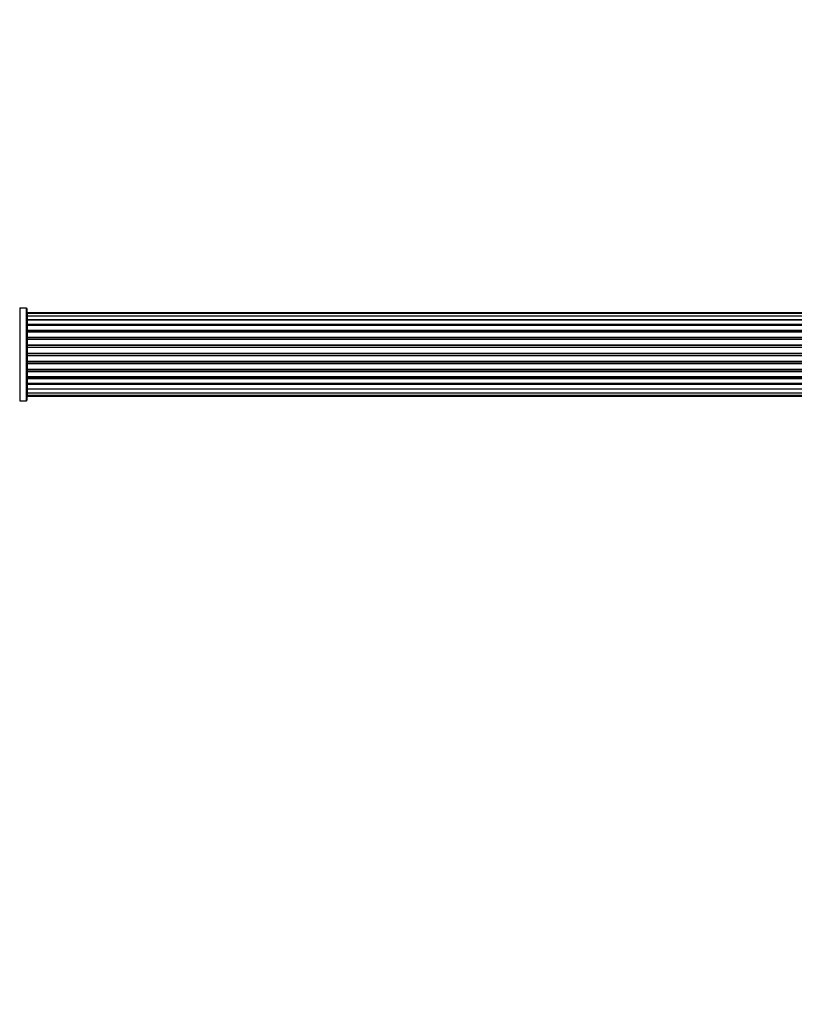
# Model space of a CAD drawing. Units: millimetres. Extents: x 0 to 1453, y 0 to 3482.
# Drawn here: x 540 to 819, y 3129 to 3482 of the extents above; entities that cross this region are included whole.
import ezdxf
from ezdxf import colors
from ezdxf.entities.mleader import LeaderData, LeaderLine
from ezdxf.math import Vec2, Vec3

# ---------------------------------------------------------------- set-up
doc = ezdxf.new("R2010")
doc.units = ezdxf.units.MM
doc.layers.add('DV2_Défaut', color=7, linetype='Continuous')
doc.layers.add('Défaut', color=7, linetype='Continuous')

# ---------------------------------------------------------------- blocks, each defined once
blk = doc.blocks.new('_DOT')
at = {"color": 0}
blk.add_line((0, 0), (-1, 0), dxfattribs=at)
at = {"color": 0, "const_width": 0.333}
blk.add_lwpolyline([(-0.1665, 0, 1), (0.1665, 0, 1)], format="xyb", close=True, dxfattribs=at)
blk = doc.blocks.new('SE1')
at = {"layer": 'DV2_Défaut', "color": 7, "linetype": 'Continuous'}
for p, q in [((540.29, 3378.83), (540.29, 3345.53)), ((542.64, 3378.83), (540.29, 3378.83)), ((542.64, 3345.53), (542.64, 3378.83)), ((542.74, 3378.73), (542.74, 3345.63)), ((542.94, 3377.18), (542.94, 3376.87)), ((1008.54, 3377.18), (542.94, 3377.18)), ((542.94, 3376.87), (542.94, 3375.97)), ((1008.54, 3376.87), (542.94, 3376.87)), ((542.94, 3375.97), (542.94, 3374.68)), ((1008.54, 3375.97), (542.94, 3375.97)), ((542.94, 3374.68), (1008.54, 3374.68)), ((542.94, 3374.5), (542.94, 3374.68)), ((542.94, 3374.5), (542.94, 3373.02)), ((1008.54, 3374.5), (542.94, 3374.5)), ((542.94, 3373.02), (1008.54, 3373.02)), ((542.94, 3372.77), (542.94, 3373.02)), ((542.94, 3372.77), (542.94, 3372.54)), ((1008.54, 3372.77), (542.94, 3372.77)), ((542.94, 3372.54), (542.94, 3370.89)), ((1008.54, 3372.54), (542.94, 3372.54)), ((542.94, 3370.89), (1008.54, 3370.89)), ((542.94, 3370.64), (542.94, 3370.89)), ((542.94, 3370.64), (542.94, 3370.17)), ((1008.54, 3370.64), (542.94, 3370.64)), ((542.94, 3370.18), (542.94, 3368.38)), ((1008.54, 3370.18), (542.94, 3370.18)), ((542.94, 3368.38), (1008.54, 3368.38)), ((542.94, 3368.14), (542.94, 3368.38)), ((542.94, 3368.14), (542.94, 3367.6)), ((1008.54, 3368.14), (542.94, 3368.14)), ((542.94, 3367.6), (1008.54, 3367.6)), ((542.94, 3367.5), (542.94, 3367.6)), ((542.94, 3367.5), (542.94, 3365.6)), ((1008.54, 3367.5), (542.94, 3367.5)), ((542.94, 3365.6), (1008.54, 3365.6)), ((542.94, 3365.37), (542.94, 3365.6)), ((542.94, 3365.37), (542.94, 3364.8)), ((1008.54, 3365.37), (542.94, 3365.37)), ((542.94, 3364.8), (1008.54, 3364.8)), ((542.94, 3364.64), (542.94, 3364.8)), ((542.94, 3364.64), (542.94, 3362.67)), ((1008.54, 3364.64), (542.94, 3364.64)), ((542.94, 3362.67), (1008.54, 3362.67)), ((542.94, 3362.47), (542.94, 3362.67)), ((542.94, 3362.47), (542.94, 3361.89)), ((1008.54, 3362.47), (542.94, 3362.47)), ((542.94, 3361.89), (1008.54, 3361.89)), ((542.94, 3361.69), (542.94, 3361.89)), ((542.94, 3361.69), (542.94, 3359.71)), ((1008.54, 3361.69), (542.94, 3361.69)), ((542.94, 3359.71), (1008.54, 3359.71)), ((542.94, 3359.55), (542.94, 3359.71)), ((542.94, 3359.55), (542.94, 3358.98)), ((1008.54, 3359.55), (542.94, 3359.55)), ((542.94, 3358.98), (1008.54, 3358.98)), ((542.94, 3358.76), (542.94, 3358.98)), ((542.94, 3358.76), (542.94, 3356.85)), ((1008.54, 3358.76), (542.94, 3358.76)), ((542.94, 3356.75), (542.94, 3356.85)), ((542.94, 3356.85), (1008.54, 3356.85)), ((542.94, 3356.75), (542.94, 3356.22)), ((1008.54, 3356.75), (542.94, 3356.75)), ((542.94, 3356.22), (1008.54, 3356.22)), ((542.94, 3355.97), (542.94, 3356.22)), ((542.94, 3355.97), (542.94, 3354.18)), ((1008.54, 3355.97), (542.94, 3355.97)), ((542.94, 3354.19), (542.94, 3353.71)), ((542.94, 3354.18), (1008.54, 3354.18)), ((542.94, 3353.71), (1008.54, 3353.71)), ((542.94, 3353.46), (542.94, 3353.71)), ((542.94, 3353.46), (542.94, 3351.81)), ((1008.54, 3353.46), (542.94, 3353.46)), ((542.94, 3351.81), (542.94, 3351.58)), ((542.94, 3351.81), (1008.54, 3351.81)), ((542.94, 3351.58), (1008.54, 3351.58)), ((542.94, 3351.33), (542.94, 3351.58)), ((542.94, 3351.33), (542.94, 3349.85)), ((1008.54, 3351.33), (542.94, 3351.33)), ((542.94, 3349.68), (542.94, 3349.85)), ((542.94, 3349.85), (1008.54, 3349.85)), ((542.94, 3349.68), (542.94, 3348.39)), ((1008.54, 3349.68), (542.94, 3349.68)), ((542.94, 3348.39), (542.94, 3347.48)), ((542.94, 3348.39), (1008.54, 3348.39)), ((540.29, 3345.53), (542.64, 3345.53)), ((542.94, 3347.48), (542.94, 3347.18)), ((542.94, 3347.48), (1008.54, 3347.48)), ((542.94, 3347.18), (1008.54, 3347.18))]:
    blk.add_line(p, q, dxfattribs=at)
for centre, radius, start, end in [((540.29, 3378.93), 0.1, 214.9821, 270), ((542.64, 3378.73), 0.1, 0, 90), ((542.94, 3376.98), 0.2, 90, 180), ((542.94, 3376.67), 0.2, 90, 180), ((542.94, 3375.77), 0.2, 90, 180), ((542.94, 3374.3), 0.2, 90, 180), ((542.94, 3372.34), 0.2, 90, 180), ((542.94, 3369.98), 0.2, 90, 180), ((542.94, 3367.3), 0.2, 90, 180), ((542.94, 3357.05), 0.2, 180, 270), ((542.94, 3354.38), 0.2, 180, 270), ((542.94, 3352.01), 0.2, 180, 270), ((542.94, 3350.05), 0.2, 180, 270), ((542.94, 3348.59), 0.2, 180, 270), ((542.94, 3347.68), 0.2, 180, 270), ((540.29, 3345.43), 0.1, 90, 145.0179), ((542.64, 3345.63), 0.1, 270, 0), ((542.94, 3347.38), 0.2, 180, 270)]:
    blk.add_arc(centre, radius, start, end, dxfattribs=at)
for centre, ratio, start_param, end_param in [((542.94, 3375.8), 0.084013, 0, 0.172532), ((542.94, 3374.74), 0.289353, 0, 1.570796), ((542.94, 3373.12), 0.482048, 0, 1.570796), ((542.94, 3372.62), 0.756886, 4.712389, 6.283185), ((542.94, 3371.02), 0.653675, 0, 1.570796), ((542.94, 3370.52), 0.604466, 4.712389, 6.283185), ((542.94, 3370.05), 0.570851, 5.150071, 6.283185), ((542.94, 3368.54), 0.796733, 0, 1.570796), ((542.94, 3368.05), 0.425628, 4.712389, 6.283185), ((542.94, 3367.53), 0.38767, 4.712389, 6.283185), ((542.94, 3365.78), 0.90497, 0, 1.570796), ((542.94, 3365.33), 0.228188, 4.712389, 6.283185), ((542.94, 3364.77), 0.187545, 4.712389, 6.283185), ((542.94, 3364.44), 0.999788, 4.712389, 6.283185), ((542.94, 3362.86), 0.973656, 0, 1.570796), ((542.94, 3362.46), 0.020775, 4.712389, 6.283185), ((542.94, 3361.89), 0.020775, 0, 1.570796), ((542.94, 3361.49), 0.973656, 4.712389, 6.283185), ((542.94, 3359.91), 0.999788, 0, 1.570796), ((542.94, 3359.59), 0.187545, 0, 1.570796), ((542.94, 3359.03), 0.228188, 0, 1.570796), ((542.94, 3358.57), 0.90497, 4.712389, 6.283185), ((542.94, 3356.83), 0.38767, 0, 1.570796), ((542.94, 3356.3), 0.425628, 0, 1.570796), ((542.94, 3355.81), 0.796733, 4.712389, 6.283185), ((542.94, 3354.3), 0.570851, 0, 1.133115), ((542.94, 3353.84), 0.604466, 0, 1.570796), ((542.94, 3353.33), 0.653675, 4.712389, 6.283185), ((542.94, 3351.73), 0.756886, 0, 1.570796), ((542.94, 3351.24), 0.482048, 4.712389, 6.283185), ((542.94, 3349.62), 0.289353, 4.712389, 6.283185), ((542.94, 3348.55), 0.084013, 6.110654, 6.283185)]:
    blk.add_ellipse(centre, major_axis=(-0.2, 0), ratio=ratio, start_param=start_param, end_param=end_param, dxfattribs=at)

msp = doc.modelspace()

# ---------------------------------------------------------------- block references
at = {"layer": 'Défaut'}
msp.add_blockref('SE1', (0, 0), dxfattribs=at)

# ---------------------------------------------------------------- leaders
at = {"layer": 'Défaut', "color": 7, "linetype": 'Continuous'}
ml = msp.add_multileader_mtext('Standard', dxfattribs=at)
ml.set_content('{\\pxsm0.9;\\fSolid Edge ISO|b1||i0||c0|p34;\\W1.;15/11/2019\\P}', color=256)
ml.set_leader_properties()
ml.set_arrow_properties(name='DOT')
ml.build(insert=Vec2(0, 0))
ml.multileader.update_dxf_attribs({"leader_type": 0, "dogleg_length": 0, "arrow_head_size": 12})
ctx = ml.context
ctx.base_point, ctx.char_height, ctx.arrow_head_size, ctx.landing_gap_size = Vec3(1101.25, 3475.36), 12, 12, 4.2
notes = []
notes.append((ctx, [(0, (0, 0, 0), (0, 0), (1, 0), 1, [])]))
ctx.mtext.insert = Vec3(1103.25, 3481.48)
for ctx, leaders in notes:
    for number, flags, end, landing, length, lines in leaders:
        leader = LeaderData()
        leader.index, (leader.has_last_leader_line, leader.has_dogleg_vector, leader.attachment_direction) = number, flags
        leader.last_leader_point, leader.dogleg_vector, leader.dogleg_length = Vec3(end), Vec3(landing), length
        for number, points, colour, breaks in lines:
            line = LeaderLine()
            line.index, line.vertices, line.color, line.breaks = number, Vec3.list(points), colors.encode_raw_color(colour), breaks
            leader.lines.append(line)
        ctx.leaders.append(leader)

doc.saveas('drawing.dxf')
